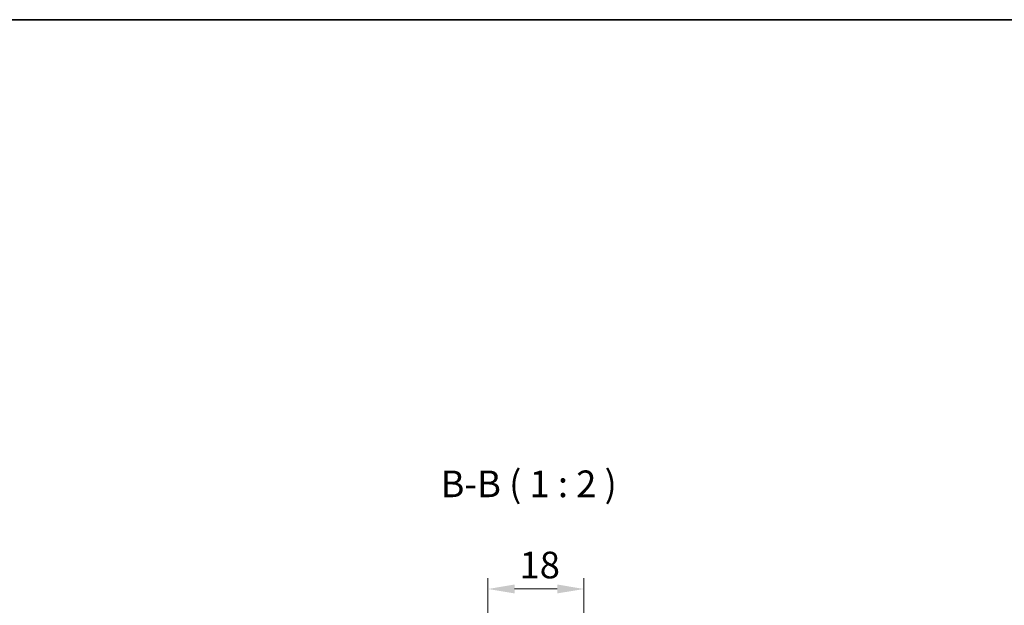
# Model space of a CAD drawing. Units: millimetres. Extents: x 29 to 3187, y 16 to 578.
# Drawn here: x 1212 to 1397, y 468 to 578 of the extents above; entities that cross this region are included whole.
import ezdxf

# ---------------------------------------------------------------- set-up
doc = ezdxf.new("R2010")
doc.units = ezdxf.units.MM
doc.header["$LTSCALE"] = 2
doc.layers.get('Defpoints').update_dxf_attribs({"lineweight": 25})
for name, color, linetype, lineweight in [('Border (ISO)', 7, 'Continuous', 35), ('Dimension (ISO)', 7, 'Continuous', 18), ('Symbol (ISO)', 7, 'Continuous', 18)]:
    doc.layers.add(name, color=color, linetype=linetype, lineweight=lineweight)
doc.styles.add('Note Text (TK)', font='txt')
doc.dimstyles.new('Default - Method 1b (TK)', dxfattribs={"dimscale": 2, "dimtxt": 2.5, "dimasz": 2.5, "dimexe": 1, "dimexo": 1.5, "dimgap": 1, "dimtad": 1, "dimtoh": 1, "dimrnd": 1e-08, "dimdsep": 46, "dimtxsty": 'Note Text (TK)', "dimcen": 0.09, "dimdle": 5, "dimclrd": 100, "dimclre": 100, "dimclrt": 7, "dimadec": 1, "dimazin": 1, "dimtfac": 1, "dimtmove": 0, "dimatfit": 3, "dimfxl": 1, "dimtolj": 1, "dimlwd": -1, "dimlwe": -1, "dimarcsym": 0})

# ---------------------------------------------------------------- blocks, each defined once
blk = doc.blocks.new('図面枠 tk図枠')
at = {"layer": 'Border (ISO)'}
blk.add_line((14.5, 289), (405.5, 289), dxfattribs=at)
blk = doc.blocks.new('*D52')
at = {"layer": 'Defpoints', "color": 0}
for p in [(1317.77, 471.23), (1317.77, 447.2), (1299.77, 443.35)]:
    blk.add_point(p, dxfattribs=at)
at = {"layer": 'Dimension (ISO)', "color": 100}
for p, q in [((1299.77, 446.35), (1299.77, 473.23)), ((1317.77, 450.2), (1317.77, 473.23)), ((1304.77, 471.23), (1312.77, 471.23))]:
    blk.add_line(p, q, dxfattribs=at)
for points in [[(1304.77, 472.07), (1304.77, 470.4), (1299.77, 471.23)], [(1312.77, 472.07), (1312.77, 470.4), (1317.77, 471.23)]]:
    blk.add_solid(points, dxfattribs=at)
at = {"layer": 'Dimension (ISO)', "color": 7, "insert": (1305.69, 475.73), "char_height": 5, "attachment_point": 4, "style": 'Note Text (TK)'}
blk.add_mtext('\\A1;18', dxfattribs=at)

msp = doc.modelspace()

# ---------------------------------------------------------------- block references
at = {"xscale": 2, "yscale": 2, "zscale": 2}
msp.add_blockref('図面枠 tk図枠', (792, 0), dxfattribs=at)

# ---------------------------------------------------------------- texts
at = {"layer": 'Symbol (ISO)', "color": 7, "insert": (1290.8749, 486.886), "char_height": 5, "attachment_point": 7, "line_spacing_factor": 0.25, "style": 'Note Text (TK)'}
msp.add_mtext('B-B ( 1 : 2 )', dxfattribs=at)

# ---------------------------------------------------------------- dimensions: what is measured, and where the dimension line sits
at = {"layer": 'Dimension (ISO)', "color": 100}
dim = msp.add_linear_dim(base=(1317.7676, 471.2344), p1=(1299.7676, 443.3532), p2=(1317.7676, 447.1964), dimstyle='Default - Method 1b (TK)', override={"dimgap": 1, "dimtoh": 0, "dimdec": 2, "dimtol": 0, "dimlim": 0, "dimtp": 0, "dimtm": 0, "dimtdec": 2, "dimtofl": 0, "dimatfit": 1}, dxfattribs=at)
dim.commit()
dim.dimension.update_dxf_attribs({"geometry": '*D52', "text_midpoint": (1308.7676, 471.2344), "dimtype": 160})

doc.saveas('drawing.dxf')
